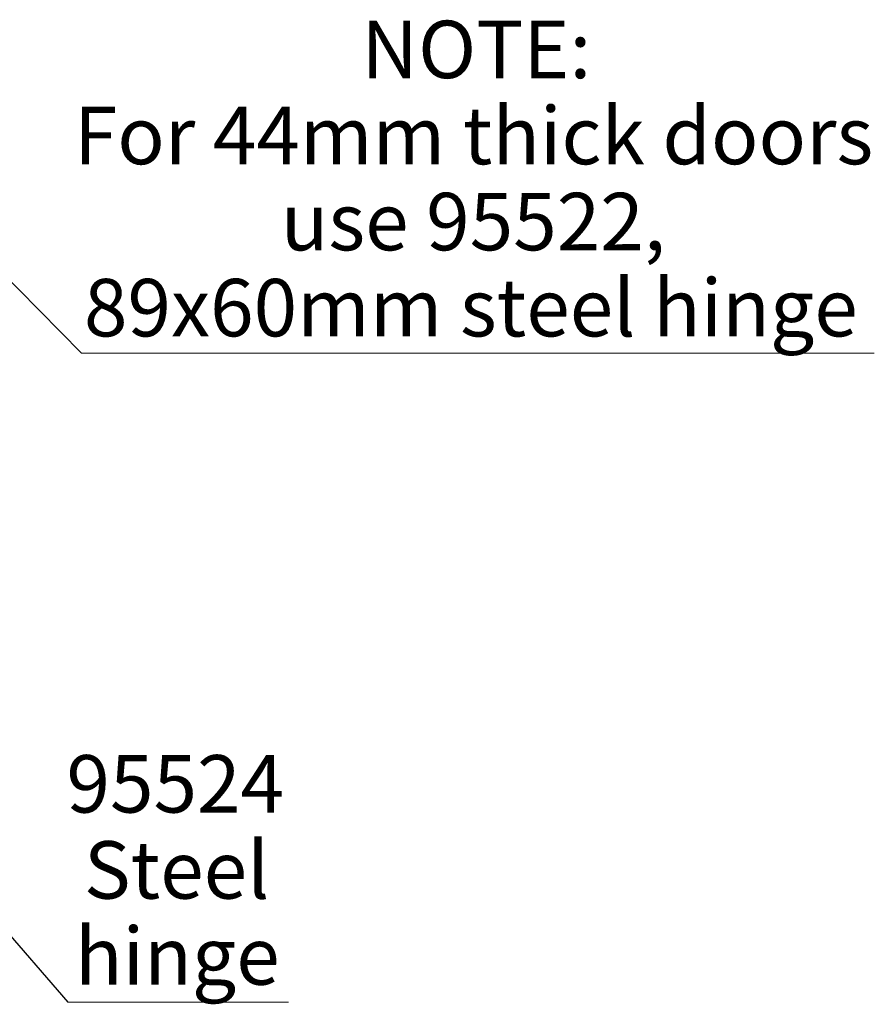
# Model space of a CAD drawing. Units: millimetres. Extents: x 111 to 20876, y 378 to 69141.
# Drawn here: x 15259 to 19782, y 5634 to 10847 of the extents above; entities that cross this region are included whole.
import ezdxf

# ---------------------------------------------------------------- set-up
doc = ezdxf.new("R2010")
doc.units = ezdxf.units.MM
doc.header["$LTSCALE"] = 50
doc.linetypes.add('SLD-Solid', pattern=[0])
doc.styles.add('SLDTEXTSTYLE0', font='TXT', dxfattribs={"width": 0.75})
doc.dimstyles.new('SLDDIMSTYLE2', dxfattribs={"dimtxt": 0.18, "dimasz": 50.8, "dimexe": 0, "dimexo": 0.0625, "dimgap": 0, "dimtad": 0, "dimtih": 1, "dimtoh": 1, "dimdec": 0, "dimrnd": 1e-09, "dimzin": 0, "dimdsep": 46, "dimtxsty": 'Standard', "dimblk1": 'DOT', "dimblk2": 'DOT', "dimsah": 1, "dimcen": 0.09, "dimadec": 0, "dimazin": 0, "dimtfac": 50.8, "dimtdec": 0, "dimtofl": 0, "dimtmove": 0, "dimatfit": 3, "dimldrblk": 'DOT', "dimfxl": 1, "dimfrac": 2, "dimtolj": 1, "dimtzin": 0, "dimarcsym": 0})
doc.dimstyles.new('SLDDIMSTYLE3', dxfattribs={"dimtxt": 0.18, "dimasz": 165.1, "dimexe": 0, "dimexo": 0.0625, "dimgap": 0, "dimtad": 0, "dimtih": 1, "dimtoh": 1, "dimdec": 0, "dimrnd": 1e-09, "dimzin": 0, "dimdsep": 46, "dimtxsty": 'Standard', "dimsah": 1, "dimcen": 0.09, "dimadec": 0, "dimazin": 0, "dimtfac": 165.1, "dimtdec": 0, "dimtofl": 0, "dimtmove": 0, "dimatfit": 3, "dimfxl": 1, "dimfrac": 2, "dimtolj": 1, "dimtzin": 0, "dimarcsym": 0})

# ---------------------------------------------------------------- blocks, each defined once
blk = doc.blocks.new('SW_NOTE_2')
at = {"color": 0, "linetype": 'SLD-Solid', "lineweight": 0}
blk.add_line((1168.9, 0), (0, 0), dxfattribs=at)
at = {"color": 0, "linetype": 'Continuous', "lineweight": 0, "char_height": 304.27, "attachment_point": 2, "style": 'SLDTEXTSTYLE0'}
for s, insert in [('95524', (569.2, 1308.8)), ('Steel', (576.3, 853.1)), ('hinge', (579.9, 397.4))]:
    blk.add_mtext(s, dxfattribs=dict(at, insert=insert))
blk = doc.blocks.new('_Dot')
at = {"color": 0, "linetype": 'ByBlock', "lineweight": -2}
blk.add_line((-0.5, 0), (-1, 0), dxfattribs=at)
at = {"color": 0, "linetype": 'ByBlock', "const_width": 0.5}
blk.add_lwpolyline([(-0.25, 0, 1), (0.25, 0, 1)], format="xyb", close=True, dxfattribs=at)
blk = doc.blocks.new('SW_NOTE_5')
at = {"color": 0, "linetype": 'SLD-Solid', "lineweight": 0}
blk.add_line((4195.8, 0), (0, 0), dxfattribs=at)
at = {"color": 0, "linetype": 'Continuous', "lineweight": 0, "attachment_point": 2, "style": 'SLDTEXTSTYLE0'}
for s, insert, char_height in [('NOTE:', (2089.7, 1760.9), 304.27), ('For 44mm thick doors', (2075.3, 1305.2), 304.271), ('use 95522,', (2073.1, 849.5), 304.27), ('89x60mm steel hinge', (2060.7, 393.8), 304.271)]:
    blk.add_mtext(s, dxfattribs=dict(at, insert=insert, char_height=char_height))

msp = doc.modelspace()

# ---------------------------------------------------------------- block references
at = {"color": 7, "linetype": 'Continuous', "lineweight": 0}
for name, p in [('SW_NOTE_5', (15585.928, 9080.584)), ('SW_NOTE_2', (15513.259, 5644.471))]:
    msp.add_blockref(name, p, dxfattribs=at)

# ---------------------------------------------------------------- leaders
for points, dimstyle in [([(14303.182, 10385.273), (15585.928, 9080.584)], 'SLDDIMSTYLE3'), ([(14599.46, 6701.625), (15513.259, 5644.471)], 'SLDDIMSTYLE2')]:
    msp.add_leader(points, dimstyle=dimstyle, dxfattribs=at)

doc.saveas('drawing.dxf')
